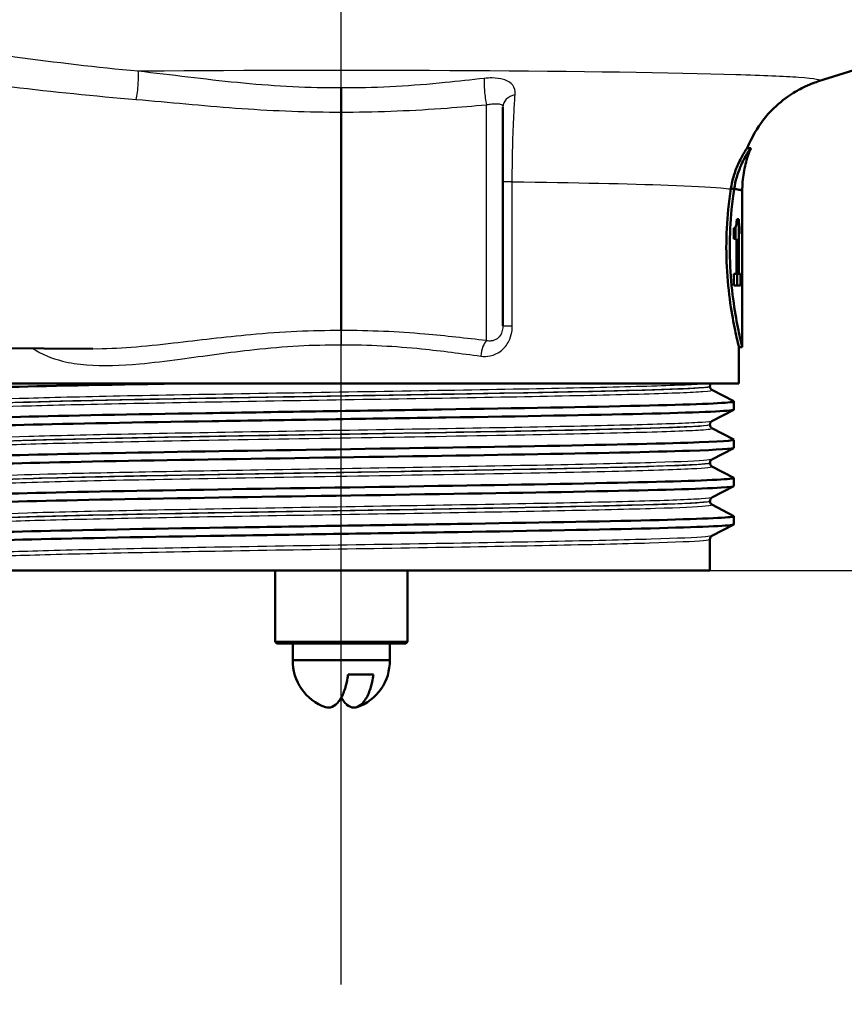
# Paper-space layout 'DS_2' of a CAD drawing. Units: millimetres. Extents: x 0 to 2100, y 0 to 2970.
# Drawn here: x 686 to 736, y 1468 to 1527 of the extents above; entities that cross this region are included whole.
import ezdxf

# ---------------------------------------------------------------- set-up
doc = ezdxf.new("R2010")
doc.units = ezdxf.units.MM
doc.header["$LTSCALE"] = 10
for name, color, linetype, lineweight in [('Centerline(ISO)', 7, 'Continuous', 25), ('Dimensions(ISO)', 7, 'Continuous', 25), ('Visible Edges(ISO)', 7, 'Continuous', 50), ('Visible Tangent Edges(ISO)', 7, 'Continuous', 25)]:
    doc.layers.add(name, color=color, linetype=linetype, lineweight=lineweight)
doc.styles.add('Text_3.5mm', font='arial.ttf', dxfattribs={"width": 0.9})
doc.dimstyles.new('KS-STANDARD', dxfattribs={"dimscale": 10, "dimtxt": 3.5, "dimasz": 2.5, "dimexe": 3.175, "dimexo": 0, "dimgap": 0.8, "dimtad": 1, "dimdec": 1, "dimrnd": 1e-08, "dimtxsty": 'Text_3.5mm', "dimcen": 0.09, "dimdle": 10, "dimclrd": 7, "dimclre": 7, "dimclrt": 7, "dimadec": 0, "dimazin": 2, "dimtfac": 0.714286, "dimtdec": 4, "dimtmove": 0, "dimatfit": 3, "dimfxl": 1, "dimtolj": 1, "dimlwd": 25, "dimlwe": 25, "dimarcsym": 0})

# ---------------------------------------------------------------- blocks, each defined once
blk = doc.blocks.new('*D6')
at = {"layer": 'Defpoints', "color": 0, "linetype": 'Continuous', "transparency": 16777216}
for p in [(1005.468, 1745.596), (1119.796, 1745.596), (727.718, 1494.118)]:
    blk.add_point(p, dxfattribs=at)
at = {"layer": 'Dimensions(ISO)', "color": 7, "linetype": 'Continuous', "lineweight": 25, "transparency": 16777216}
for p, q in [((1005.468, 1745.596), (1151.546, 1745.596)), ((1119.796, 1519.118), (1119.796, 1720.596)), ((727.718, 1494.118), (1151.546, 1494.118))]:
    blk.add_line(p, q, dxfattribs=at)
at = {"layer": 'Dimensions(ISO)', "color": 7, "linetype": 'Continuous', "transparency": 16777216}
for points in [[(1115.629, 1720.596), (1123.962, 1720.596), (1119.796, 1745.596)], [(1115.629, 1519.118), (1123.962, 1519.118), (1119.796, 1494.118)]]:
    blk.add_solid(points, dxfattribs=at)
at = {"layer": 'Dimensions(ISO)', "color": 7, "linetype": 'Continuous', "lineweight": 25, "transparency": 16777216, "insert": (1093.926, 1587.731), "char_height": 35, "attachment_point": 4, "rotation": 90, "style": 'Text_3.5mm'}
blk.add_mtext('\\A1;251', dxfattribs=at)
blk = doc.blocks.new('*D8')
at = {"layer": 'Defpoints', "color": 0, "linetype": 'Continuous', "transparency": 16777216}
for p in [(727.718, 1494.118), (1119.796, 1494.118), (943.468, 875.596)]:
    blk.add_point(p, dxfattribs=at)
at = {"layer": 'Dimensions(ISO)', "color": 7, "linetype": 'Continuous', "lineweight": 25, "transparency": 16777216}
for p, q in [((727.718, 1494.118), (1151.546, 1494.118)), ((1119.796, 900.596), (1119.796, 1469.118)), ((943.468, 875.596), (1151.546, 875.596))]:
    blk.add_line(p, q, dxfattribs=at)
at = {"layer": 'Dimensions(ISO)', "color": 7, "linetype": 'Continuous', "transparency": 16777216}
for points in [[(1115.629, 1469.118), (1123.962, 1469.118), (1119.796, 1494.118)], [(1115.629, 900.596), (1123.962, 900.596), (1119.796, 875.596)]]:
    blk.add_solid(points, dxfattribs=at)
at = {"layer": 'Dimensions(ISO)', "color": 7, "linetype": 'Continuous', "lineweight": 25, "transparency": 16777216, "insert": (1093.926, 1114.608), "char_height": 35, "attachment_point": 4, "rotation": 90, "style": 'Text_3.5mm'}
blk.add_mtext('\\A1;\\fArial|b0|i0;ca. 619', dxfattribs=at)

psp = doc.layouts.new('DS_2')

# ---------------------------------------------------------------- linework, layer by layer
at = {"layer": 'Centerline(ISO)', "linetype": 'Continuous'}
psp.add_line((705.468, 1469.118), (705.468, 1569.58), dxfattribs=at)
at = {"layer": 'Visible Edges(ISO)'}
for p, q in [((734.279, 1523.663), (746.004, 1527.399)), ((715.218, 1522.103), (715.218, 1508.887)), ((705.468, 1521.807), (705.468, 1508.606)), ((730.178, 1519.618), (729.962, 1519.618)), ((729.179, 1517.162), (728.975, 1517.162)), ((729.668, 1512.302), (729.668, 1517.034)), ((729.668, 1515.385), (729.66, 1515.385)), ((729.668, 1515.385), (729.668, 1513.318)), ((729.159, 1514.15), (729.159, 1514.802)), ((729.265, 1514.858), (729.265, 1514.15)), ((729.467, 1515.346), (729.337, 1515.346)), ((729.467, 1515.346), (729.467, 1512.033)), ((729.633, 1514.452), (729.633, 1514.876)), ((729.658, 1514.721), (729.633, 1514.721)), ((729.658, 1513.318), (729.658, 1514.721)), ((729.159, 1514.15), (729.319, 1514.15)), ((729.319, 1512.033), (729.319, 1514.15)), ((729.658, 1513.318), (729.668, 1513.318)), ((729.319, 1512.033), (729.159, 1512.033)), ((729.159, 1511.337), (729.159, 1512.033)), ((729.467, 1512.033), (729.319, 1512.033)), ((729.358, 1512.033), (729.358, 1511.337)), ((729.559, 1512.033), (729.467, 1512.033)), ((729.559, 1512.033), (729.559, 1511.337)), ((729.159, 1511.337), (729.559, 1511.337)), ((729.668, 1507.618), (729.668, 1511.532)), ((729.66, 1511.19), (729.668, 1511.19)), ((658.468, 1507.778), (690.477, 1507.498)), ((729.668, 1507.618), (729.468, 1507.618)), ((729.468, 1505.418), (729.468, 1507.618)), ((729.468, 1505.418), (681.468, 1505.418)), ((727.718, 1505.237), (727.718, 1505.243)), ((727.842, 1505.027), (729.158, 1504.341)), ((729.168, 1503.84), (729.168, 1504.331)), ((729.158, 1503.829), (727.842, 1503.144)), ((727.718, 1502.928), (727.718, 1502.934)), ((727.842, 1502.718), (729.158, 1502.032)), ((729.168, 1501.531), (729.168, 1502.022)), ((729.158, 1501.52), (727.842, 1500.835)), ((727.718, 1500.619), (727.718, 1500.625)), ((727.842, 1500.409), (729.158, 1499.723)), ((729.168, 1499.222), (729.168, 1499.713)), ((729.158, 1499.211), (727.842, 1498.526)), ((727.718, 1498.31), (727.718, 1498.316)), ((727.842, 1498.1), (729.158, 1497.414)), ((729.168, 1496.913), (729.168, 1497.404)), ((729.158, 1496.902), (727.842, 1496.217)), ((727.718, 1494.118), (727.718, 1496.007)), ((683.218, 1494.118), (727.718, 1494.118)), ((701.468, 1494.118), (701.468, 1489.818)), ((709.468, 1494.118), (709.468, 1489.818)), ((701.468, 1489.818), (709.468, 1489.818)), ((701.568, 1489.718), (701.468, 1489.818)), ((709.368, 1489.718), (709.468, 1489.818)), ((709.368, 1489.718), (701.568, 1489.718)), ((702.543, 1488.718), (702.543, 1489.718)), ((708.393, 1488.718), (708.393, 1489.718)), ((708.393, 1488.718), (702.543, 1488.718)), ((707.406, 1487.841), (705.877, 1487.841))]:
    psp.add_line(p, q, dxfattribs=at)
for centre, start, end in [((705.467, 1488.643), 178.53071, 251.16774), ((705.469, 1488.643), 288.83226, 1.46929)]:
    psp.add_arc(centre, 2.925, start, end, dxfattribs=at)
for centre, major_axis, ratio, start_param, end_param in [((705.468, 1517.034), (24.2, 0), 0.026502, 0, 0.111351), ((705.468, 1512.302), (0, 42.801), 0.565407, 4.686401, 4.712389), ((705.468, 1511.532), (0, 42.856), 0.56468, 4.70442, 4.721386)]:
    psp.add_ellipse(centre, major_axis=major_axis, ratio=ratio, start_param=start_param, end_param=end_param, dxfattribs=at)
for points, knots in [([(705.468, 1523.258), (705.468, 1523.257), (705.468, 1523.256), (705.468, 1523.208), (705.468, 1523.154), (705.468, 1523.035), (705.468, 1522.971), (705.468, 1522.785), (705.468, 1522.658), (705.468, 1522.398), (705.468, 1522.268), (705.468, 1522.02), (705.468, 1521.906), (705.468, 1521.807)], [-0.0006397, -0.0006397, -0.0006397, -0.0006397, 0, 0, 0.0231324, 0.0231324, 0.0462647, 0.0462647, 0.0853299, 0.0853299, 0.1243937, 0.1243937, 0.1634568, 0.1634568, 0.1634568, 0.1634568]), ([(729.963, 1519.618), (730.238, 1520.309), (730.583, 1520.859), (731.36, 1521.87), (731.777, 1522.242), (732.508, 1522.818), (732.817, 1523.004), (733.329, 1523.285), (733.534, 1523.379), (733.879, 1523.525), (734.02, 1523.576), (734.19, 1523.635), (734.236, 1523.65), (734.279, 1523.663)], [21.2525913, 21.2525913, 21.2525913, 21.2525913, 21.2759404, 21.2759404, 21.307617, 21.307617, 21.3423012, 21.3423012, 21.3769853, 21.3769853, 21.4116695, 21.4116695, 21.4259522, 21.4259522, 21.4259522, 21.4259522]), ([(728.975, 1517.162), (729.019, 1517.454), (729.085, 1517.725), (729.252, 1518.267), (729.358, 1518.529), (729.586, 1519.018), (729.707, 1519.229), (729.854, 1519.468), (729.899, 1519.534), (729.941, 1519.594), (729.952, 1519.608), (729.96, 1519.616), (729.961, 1519.618), (729.962, 1519.618)], [-1.1721045, -1.1721045, -1.1721045, -1.1721045, -1.0631721, -1.0631721, -0.9313762, -0.9313762, -0.7731516, -0.7731516, -0.6743829, -0.6743829, -0.6241614, -0.6241614, -0.6025302, -0.6025302, -0.6025302, -0.6025302]), ([(730.177, 1519.612), (730.177, 1519.613), (730.178, 1519.615), (730.179, 1519.618), (730.178, 1519.618), (730.171, 1519.612), (730.163, 1519.602), (730.139, 1519.57), (730.121, 1519.545), (730.06, 1519.456), (730.009, 1519.376), (729.833, 1519.082), (729.687, 1518.813), (729.398, 1518.116), (729.256, 1517.673), (729.179, 1517.162)], [0.5767254, 0.5767254, 0.5767254, 0.5767254, 0.5873883, 0.5873883, 0.618173, 0.618173, 0.6624801, 0.6624801, 0.7145194, 0.7145194, 0.8067916, 0.8067916, 0.9819367, 0.9819367, 1.1726023, 1.1726023, 1.1726023, 1.1726023]), ([(729.668, 1517.035), (729.668, 1517.221), (729.676, 1517.407), (729.706, 1517.774), (729.729, 1517.956), (729.787, 1518.313), (729.824, 1518.488), (729.907, 1518.828), (729.955, 1518.993), (730.06, 1519.312), (730.116, 1519.465), (730.177, 1519.612)], [21.22751099, 21.22751099, 21.22751099, 21.22751099, 21.23268631, 21.23268631, 21.23786162, 21.23786162, 21.24303694, 21.24303694, 21.24821226, 21.24821226, 21.25338757, 21.25338757, 21.25338757, 21.25338757]), ([(729.468, 1507.618), (729.468, 1507.618), (729.429, 1507.769), (729.287, 1508.383), (729.186, 1508.844), (728.995, 1509.906), (728.893, 1510.578), (728.747, 1512.056), (728.706, 1512.861), (728.706, 1513.618), (728.706, 1514.374), (728.747, 1515.18), (728.864, 1516.362), (728.918, 1516.783), (728.975, 1517.162)], [-0.908212, -0.908212, -0.908212, -0.908212, -0.681175, -0.681175, -0.454138, -0.454138, -0.227069, -0.227069, 0, 0, 0, 0.227069, 0.227069, 0.363489, 0.363489, 0.363489, 0.363489]), ([(729.179, 1517.161), (729.122, 1516.782), (729.069, 1516.361), (728.953, 1515.179), (728.913, 1514.374), (728.913, 1513.618), (728.913, 1512.861), (728.953, 1512.056), (729.098, 1510.578), (729.199, 1509.906), (729.388, 1508.844), (729.488, 1508.383), (729.629, 1507.769), (729.668, 1507.618), (729.668, 1507.618)], [-0.363341, -0.363341, -0.363341, -0.363341, -0.227051, -0.227051, 0, 0, 0, 0.227051, 0.227051, 0.454101, 0.454101, 0.681122, 0.681122, 0.908142, 0.908142, 0.908142, 0.908142]), ([(728.975, 1517.162), (728.991, 1517.162), (729.007, 1517.162), (729.075, 1517.162), (729.127, 1517.162), (729.179, 1517.161)], [0, 0, 0, 0, 0.00485011, 0.00485011, 0.02040104, 0.02040104, 0.02040104, 0.02040104]), ([(729.179, 1517.161), (729.2, 1517.159), (729.22, 1517.156), (729.239, 1517.153), (729.356, 1517.138), (729.449, 1517.121), (729.519, 1517.105)], [20.6073539, 20.6073539, 20.6073539, 20.6073539, 20.6471383, 20.6471383, 20.6471383, 20.8853418, 20.8853418, 20.8853418, 20.8853418]), ([(729.654, 1515.114), (729.656, 1515.15), (729.657, 1515.191), (729.659, 1515.283), (729.66, 1515.332), (729.66, 1515.385)], [0, 0, 0, 0, 0.01792207, 0.01792207, 0.03513724, 0.03513724, 0.03513724, 0.03513724]), ([(729.159, 1514.802), (729.181, 1514.802), (729.201, 1514.807), (729.246, 1514.833), (729.27, 1514.856), (729.288, 1514.902)], [0, 0, 0, 0, 0.03121013, 0.03121013, 0.07120511, 0.07120511, 0.07120511, 0.07120511]), ([(729.288, 1514.902), (729.299, 1514.934), (729.308, 1514.975), (729.324, 1515.08), (729.328, 1515.13), (729.334, 1515.224), (729.336, 1515.285), (729.337, 1515.346)], [0, 0, 0, 0, 0.02109078, 0.02109078, 0.04149577, 0.04149577, 0.07369629, 0.07369629, 0.07369629, 0.07369629]), ([(729.633, 1514.876), (729.638, 1514.9), (729.642, 1514.931), (729.649, 1515.011), (729.652, 1515.059), (729.654, 1515.114)], [0, 0, 0, 0, 0.02627814, 0.02627814, 0.05317234, 0.05317234, 0.05317234, 0.05317234]), ([(729.658, 1514.721), (729.655, 1514.661), (729.652, 1514.61), (729.644, 1514.52), (729.639, 1514.482), (729.633, 1514.452)], [0, 0, 0, 0, 0.03146754, 0.03146754, 0.06484472, 0.06484472, 0.06484472, 0.06484472]), ([(681.784, 1504.984), (681.684, 1505.039), (682.376, 1505.094), (683.818, 1505.149), (685.761, 1505.223), (689.059, 1505.297), (693.139, 1505.371), (693.997, 1505.386), (694.888, 1505.402), (695.806, 1505.418)], [32.956945, 32.956945, 32.956945, 32.956945, 33.405662, 33.405662, 33.405662, 34.010412, 34.010412, 34.010412, 34.137582, 34.137582, 34.137582, 34.137582]), ([(727.718, 1505.243), (727.718, 1505.26), (727.72, 1505.277), (727.727, 1505.309), (727.732, 1505.324), (727.743, 1505.35), (727.749, 1505.362), (727.762, 1505.383), (727.769, 1505.391), (727.781, 1505.406), (727.787, 1505.412), (727.793, 1505.418)], [0.14251361, 0.14251361, 0.14251361, 0.14251361, 0.15022113, 0.15022113, 0.15792865, 0.15792865, 0.16563616, 0.16563616, 0.17334368, 0.17334368, 0.1810512, 0.1810512, 0.1810512, 0.1810512]), ([(727.718, 1505.237), (727.718, 1505.206), (727.725, 1505.175), (727.744, 1505.124), (727.757, 1505.105), (727.78, 1505.074), (727.791, 1505.063), (727.81, 1505.047), (727.818, 1505.041), (727.832, 1505.032), (727.837, 1505.029), (727.842, 1505.027)], [54.56776475, 54.56776475, 54.56776475, 54.56776475, 54.58178375, 54.58178375, 54.59580276, 54.59580276, 54.60982176, 54.60982176, 54.62384076, 54.62384076, 54.63785977, 54.63785977, 54.63785977, 54.63785977]), ([(681.768, 1503.176), (681.768, 1503.177), (681.769, 1503.178), (681.769, 1503.179), (681.815, 1503.254), (683.348, 1503.328), (686.103, 1503.402), (688.855, 1503.476), (692.816, 1503.55), (697.299, 1503.624), (701.824, 1503.699), (706.86, 1503.773), (711.52, 1503.848), (716.157, 1503.923), (720.4, 1503.997), (723.51, 1504.071), (726.614, 1504.145), (728.575, 1504.22), (729.051, 1504.294), (729.153, 1504.31), (729.186, 1504.326), (729.154, 1504.341)], [26.703538, 26.703538, 26.703538, 26.703538, 26.713012, 26.713012, 26.713012, 27.317929, 27.317929, 27.317929, 27.922431, 27.922431, 27.922431, 28.532532, 28.532532, 28.532532, 29.139584, 29.139584, 29.139584, 29.745487, 29.745487, 29.745487, 29.874908, 29.874908, 29.874908, 29.874908]), ([(681.78, 1502.675), (681.767, 1502.681), (681.765, 1502.688), (681.775, 1502.695), (681.891, 1502.769), (683.499, 1502.843), (686.32, 1502.917), (689.138, 1502.991), (693.155, 1503.066), (697.672, 1503.14), (702.185, 1503.214), (707.178, 1503.288), (711.785, 1503.362), (716.388, 1503.436), (720.586, 1503.51), (723.649, 1503.584), (726.81, 1503.661), (728.747, 1503.737), (729.106, 1503.813), (729.147, 1503.822), (729.168, 1503.831), (729.167, 1503.84)], [26.67376, 26.67376, 26.67376, 26.67376, 26.72768, 26.72768, 26.72768, 27.333656, 27.333656, 27.333656, 27.939119, 27.939119, 27.939119, 28.544115, 28.544115, 28.544115, 29.148688, 29.148688, 29.148688, 29.772299, 29.772299, 29.772299, 29.84513, 29.84513, 29.84513, 29.84513]), ([(727.718, 1502.934), (727.718, 1502.965), (727.725, 1502.996), (727.744, 1503.046), (727.757, 1503.066), (727.78, 1503.096), (727.791, 1503.107), (727.81, 1503.124), (727.818, 1503.129), (727.832, 1503.138), (727.837, 1503.141), (727.842, 1503.144)], [14.19246942, 14.19246942, 14.19246942, 14.19246942, 14.20647457, 14.20647457, 14.22047973, 14.22047973, 14.23448488, 14.23448488, 14.24849003, 14.24849003, 14.26249518, 14.26249518, 14.26249518, 14.26249518]), ([(727.718, 1502.928), (727.718, 1502.897), (727.725, 1502.866), (727.744, 1502.815), (727.757, 1502.796), (727.78, 1502.765), (727.791, 1502.754), (727.81, 1502.738), (727.818, 1502.732), (727.832, 1502.723), (727.837, 1502.72), (727.842, 1502.718)], [40.51814313, 40.51814313, 40.51814313, 40.51814313, 40.53213382, 40.53213382, 40.54612452, 40.54612452, 40.56011521, 40.56011521, 40.5741059, 40.5741059, 40.5880966, 40.5880966, 40.5880966, 40.5880966]), ([(681.776, 1500.867), (681.774, 1500.896), (681.985, 1500.924), (682.412, 1500.953), (683.518, 1501.027), (686.069, 1501.101), (689.622, 1501.175), (693.174, 1501.249), (697.713, 1501.323), (702.451, 1501.397), (707.188, 1501.471), (712.103, 1501.545), (716.346, 1501.619), (720.587, 1501.694), (724.138, 1501.768), (726.383, 1501.842), (728.313, 1501.905), (729.271, 1501.969), (729.156, 1502.032)], [20.420352, 20.420352, 20.420352, 20.420352, 20.653886, 20.653886, 20.653886, 21.258792, 21.258792, 21.258792, 21.863485, 21.863485, 21.863485, 22.467976, 22.467976, 22.467976, 23.072278, 23.072278, 23.072278, 23.591723, 23.591723, 23.591723, 23.591723]), ([(681.787, 1500.366), (681.722, 1500.399), (681.943, 1500.432), (682.455, 1500.465), (683.598, 1500.539), (686.186, 1500.614), (689.769, 1500.688), (693.35, 1500.762), (697.91, 1500.836), (702.657, 1500.91), (707.403, 1500.984), (712.314, 1501.058), (716.54, 1501.133), (720.764, 1501.207), (724.284, 1501.281), (726.49, 1501.355), (728.241, 1501.414), (729.158, 1501.472), (729.165, 1501.531)], [20.390575, 20.390575, 20.390575, 20.390575, 20.661669, 20.661669, 20.661669, 21.267079, 21.267079, 21.267079, 21.872253, 21.872253, 21.872253, 22.4772, 22.4772, 22.4772, 23.081933, 23.081933, 23.081933, 23.561945, 23.561945, 23.561945, 23.561945]), ([(727.718, 1500.625), (727.718, 1500.656), (727.725, 1500.687), (727.744, 1500.737), (727.757, 1500.757), (727.78, 1500.787), (727.791, 1500.798), (727.81, 1500.815), (727.818, 1500.82), (727.832, 1500.829), (727.837, 1500.832), (727.842, 1500.835)], [28.24213105, 28.24213105, 28.24213105, 28.24213105, 28.25611572, 28.25611572, 28.27010038, 28.27010038, 28.28408505, 28.28408505, 28.29806972, 28.29806972, 28.31205439, 28.31205439, 28.31205439, 28.31205439]), ([(727.718, 1500.619), (727.718, 1500.588), (727.725, 1500.557), (727.744, 1500.506), (727.757, 1500.487), (727.78, 1500.456), (727.791, 1500.445), (727.81, 1500.429), (727.818, 1500.423), (727.832, 1500.414), (727.837, 1500.411), (727.842, 1500.409)], [26.46862694, 26.46862694, 26.46862694, 26.46862694, 26.48260866, 26.48260866, 26.49659038, 26.49659038, 26.5105721, 26.5105721, 26.52455381, 26.52455381, 26.53853553, 26.53853553, 26.53853553, 26.53853553]), ([(681.773, 1498.558), (681.779, 1498.614), (682.594, 1498.669), (684.164, 1498.725), (686.267, 1498.799), (689.716, 1498.874), (693.906, 1498.948), (698.094, 1499.022), (703.005, 1499.097), (707.78, 1499.171), (712.552, 1499.246), (717.168, 1499.32), (720.821, 1499.394), (724.473, 1499.469), (727.146, 1499.543), (728.376, 1499.617), (728.961, 1499.653), (729.218, 1499.688), (729.15, 1499.723)], [14.137167, 14.137167, 14.137167, 14.137167, 14.590678, 14.590678, 14.590678, 15.198327, 15.198327, 15.198327, 15.80565, 15.80565, 15.80565, 16.412659, 16.412659, 16.412659, 17.019365, 17.019365, 17.019365, 17.308537, 17.308537, 17.308537, 17.308537]), ([(681.784, 1498.057), (681.678, 1498.116), (682.488, 1498.175), (684.153, 1498.234), (686.262, 1498.309), (689.733, 1498.384), (693.95, 1498.458), (698.148, 1498.533), (703.068, 1498.607), (707.847, 1498.682), (712.624, 1498.756), (717.239, 1498.831), (720.885, 1498.905), (724.53, 1498.98), (727.19, 1499.054), (728.401, 1499.128), (728.91, 1499.16), (729.162, 1499.191), (729.16, 1499.222)], [14.107389, 14.107389, 14.107389, 14.107389, 14.589579, 14.589579, 14.589579, 15.200454, 15.200454, 15.200454, 15.808506, 15.808506, 15.808506, 16.416219, 16.416219, 16.416219, 17.023603, 17.023603, 17.023603, 17.27876, 17.27876, 17.27876, 17.27876]), ([(727.718, 1498.316), (727.718, 1498.347), (727.725, 1498.378), (727.744, 1498.428), (727.757, 1498.448), (727.78, 1498.478), (727.791, 1498.489), (727.81, 1498.506), (727.818, 1498.511), (727.832, 1498.52), (727.837, 1498.523), (727.842, 1498.526)], [42.29165539, 42.29165539, 42.29165539, 42.29165539, 42.30563908, 42.30563908, 42.31962277, 42.31962277, 42.33360645, 42.33360645, 42.34759014, 42.34759014, 42.36157383, 42.36157383, 42.36157383, 42.36157383]), ([(727.718, 1498.31), (727.718, 1498.279), (727.725, 1498.248), (727.744, 1498.197), (727.757, 1498.178), (727.78, 1498.147), (727.791, 1498.136), (727.81, 1498.12), (727.818, 1498.114), (727.832, 1498.105), (727.837, 1498.102), (727.842, 1498.1)], [12.41905507, 12.41905507, 12.41905507, 12.41905507, 12.43304739, 12.43304739, 12.44703972, 12.44703972, 12.46103205, 12.46103205, 12.47502437, 12.47502437, 12.4890167, 12.4890167, 12.4890167, 12.4890167]), ([(681.769, 1496.249), (681.769, 1496.256), (681.781, 1496.263), (681.806, 1496.27), (682.076, 1496.344), (683.831, 1496.418), (686.767, 1496.492), (689.702, 1496.566), (693.806, 1496.64), (698.365, 1496.714), (702.923, 1496.788), (707.917, 1496.863), (712.481, 1496.937), (717.044, 1497.011), (721.157, 1497.085), (724.108, 1497.159), (727.058, 1497.233), (728.832, 1497.307), (729.124, 1497.381), (729.168, 1497.392), (729.178, 1497.403), (729.156, 1497.414)], [7.853982, 7.853982, 7.853982, 7.853982, 7.910441, 7.910441, 7.910441, 8.515455, 8.515455, 8.515455, 9.120358, 9.120358, 9.120358, 9.725154, 9.725154, 9.725154, 10.329846, 10.329846, 10.329846, 10.934435, 10.934435, 10.934435, 11.025352, 11.025352, 11.025352, 11.025352]), ([(681.781, 1495.748), (681.759, 1495.758), (681.768, 1495.769), (681.807, 1495.78), (682.081, 1495.854), (683.841, 1495.928), (686.782, 1496.002), (689.723, 1496.076), (693.831, 1496.15), (698.394, 1496.225), (702.956, 1496.299), (707.952, 1496.373), (712.516, 1496.447), (717.078, 1496.521), (721.189, 1496.595), (724.134, 1496.669), (727.078, 1496.743), (728.845, 1496.817), (729.127, 1496.891), (729.155, 1496.899), (729.168, 1496.906), (729.167, 1496.913)], [7.824204, 7.824204, 7.824204, 7.824204, 7.911236, 7.911236, 7.911236, 8.516503, 8.516503, 8.516503, 9.121654, 9.121654, 9.121654, 9.72669, 9.72669, 9.72669, 10.331616, 10.331616, 10.331616, 10.936434, 10.936434, 10.936434, 10.995574, 10.995574, 10.995574, 10.995574]), ([(727.718, 1496.007), (727.718, 1496.038), (727.725, 1496.069), (727.744, 1496.119), (727.757, 1496.139), (727.78, 1496.169), (727.791, 1496.18), (727.81, 1496.197), (727.818, 1496.202), (727.832, 1496.211), (727.837, 1496.214), (727.842, 1496.217)], [56.34120337, 56.34120337, 56.34120337, 56.34120337, 56.3552056, 56.3552056, 56.36920784, 56.36920784, 56.38321008, 56.38321008, 56.39721232, 56.39721232, 56.41121455, 56.41121455, 56.41121455, 56.41121455]), ([(704.523, 1485.877), (704.585, 1485.855), (704.647, 1485.844), (704.704, 1485.844), (704.839, 1485.844), (704.998, 1485.908), (705.195, 1486.073), (705.276, 1486.162), (705.456, 1486.412), (705.578, 1486.658), (705.743, 1487.133), (705.818, 1487.445), (705.866, 1487.762), (705.872, 1487.801), (705.877, 1487.841)], [-0.0392644, -0.0392644, -0.0392644, -0.0392644, 0, 0, 0, 0.0925118, 0.0925118, 0.1439467, 0.1439467, 0.2368477, 0.2368477, 0.325903, 0.325903, 0.3377622, 0.3377622, 0.3377622, 0.3377622]), ([(707.406, 1487.841), (707.401, 1487.801), (707.395, 1487.762), (707.347, 1487.445), (707.272, 1487.133), (707.107, 1486.658), (706.985, 1486.412), (706.805, 1486.162), (706.724, 1486.073), (706.527, 1485.908), (706.368, 1485.844), (706.233, 1485.844), (706.098, 1485.844), (705.939, 1485.908), (705.742, 1486.073), (705.661, 1486.162), (705.554, 1486.31), (705.511, 1486.38), (705.469, 1486.458)], [-0.3377622, -0.3377622, -0.3377622, -0.3377622, -0.325903, -0.325903, -0.2368477, -0.2368477, -0.1439467, -0.1439467, -0.0925118, -0.0925118, 0, 0, 0, 0.0925118, 0.0925118, 0.1439467, 0.1439467, 0.1779772, 0.1779772, 0.1779772, 0.1779772])]:
    psp.add_open_spline(points, degree=3, knots=knots, dxfattribs=at)
for points in [[(729.179, 1517.162), (729.505, 1517.121), (729.668, 1517.078), (729.668, 1517.035)], [(729.668, 1517.035), (729.668, 1517.035), (729.668, 1517.035), (729.668, 1517.034)]]:
    psp.add_open_spline(points, degree=3, dxfattribs=at)
at = {"layer": 'Visible Tangent Edges(ISO)'}
for p, q in [((714.227, 1508.002), (714.227, 1522.244)), ((715.788, 1517.593), (715.218, 1517.593)), ((715.788, 1508.887), (715.788, 1517.593)), ((729.668, 1517.035), (729.668, 1517.035)), ((715.218, 1508.887), (715.788, 1508.887))]:
    psp.add_line(p, q, dxfattribs=at)
for centre, major_axis, ratio, start_param, end_param in [((693.081, 1523.312), (0.093, 0.996), 0.116073, 3.87616, 5.999229), ((714.236, 1522.951), (-0.099, 0.995), 0.11024, 0.457131, 2.34905), ((716.218, 1522.103), (-1, 0), 0.776104, 4.972237, 6.283185), ((714.236, 1507.066), (0.131, 0.991), 0.348055, 0.385745, 1.616652)]:
    psp.add_ellipse(centre, major_axis=major_axis, ratio=ratio, start_param=start_param, end_param=end_param, dxfattribs=at)
for points, knots in [([(693.202, 1524.265), (690.715, 1524.498), (688.22, 1524.794), (684.546, 1525.281), (683.332, 1525.45), (680.94, 1525.788), (679.767, 1525.958), (677.99, 1526.203), (677.377, 1526.285), (676.212, 1526.428), (675.657, 1526.489), (674.814, 1526.548), (674.489, 1526.559), (674.164, 1526.525), (674.082, 1526.506), (673.955, 1526.428), (673.982, 1526.35), (674.202, 1526.171), (674.369, 1526.074), (674.567, 1525.975)], [-3.043607, -3.043607, -3.043607, -3.043607, -2.282706, -2.282706, -1.902255, -1.902255, -1.521804, -1.521804, -1.316419, -1.316419, -1.111033, -1.111033, -0.960305, -0.960305, -0.888011, -0.888011, -0.76455, -0.76455, -0.658015, -0.658015, -0.658015, -0.658015]), ([(674.286, 1524.595), (674.475, 1524.597), (674.698, 1524.588), (675.426, 1524.543), (675.984, 1524.489), (677.155, 1524.363), (677.772, 1524.29), (679.559, 1524.072), (680.739, 1523.921), (683.145, 1523.62), (684.367, 1523.469), (688.066, 1523.037), (690.581, 1522.773), (693.089, 1522.566)], [1.011252, 1.011252, 1.011252, 1.011252, 1.111033, 1.111033, 1.316419, 1.316419, 1.521804, 1.521804, 1.902255, 1.902255, 2.282706, 2.282706, 3.043607, 3.043607, 3.043607, 3.043607]), ([(734.276, 1523.663), (734.517, 1523.741), (734.111, 1523.82), (732.205, 1523.953), (730.913, 1524.01), (729.278, 1524.06), (721.74, 1524.292), (705.892, 1524.383), (693.477, 1524.268), (693.339, 1524.266), (693.202, 1524.265)], [-21.425952, -21.425952, -21.425952, -21.425952, -20.290454, -20.290454, -19.362916, -19.362916, -19.362916, -15.084986, -15.084986, -15.036789, -15.036789, -15.036789, -15.036789]), ([(705.468, 1523.258), (705.355, 1523.257), (705.242, 1523.257), (705.129, 1523.257), (703.152, 1523.258), (701.176, 1523.383), (697.214, 1523.777), (695.228, 1524.045), (693.202, 1524.265)], [1.177647, 1.177647, 1.177647, 1.177647, 1.212309, 1.212309, 1.212309, 1.818464, 1.818464, 2.424619, 2.424619, 2.424619, 2.424619]), ([(714.099, 1523.839), (713.311, 1523.746), (712.526, 1523.658), (709.761, 1523.383), (707.785, 1523.258), (705.808, 1523.257), (705.695, 1523.257), (705.582, 1523.257), (705.468, 1523.258)], [0.3663461, 0.3663461, 0.3663461, 0.3663461, 0.6061635, 0.6061635, 1.2123269, 1.2123269, 1.2123269, 1.2470165, 1.2470165, 1.2470165, 1.2470165]), ([(715.961, 1522.853), (715.978, 1523.08), (715.927, 1523.27), (715.695, 1523.585), (715.501, 1523.702), (715.055, 1523.831), (714.828, 1523.861), (714.426, 1523.866), (714.263, 1523.858), (714.099, 1523.839)], [0, 0, 0, 0, 0.0928505, 0.0928505, 0.1970068, 0.1970068, 0.2771271, 0.2771271, 0.3272023, 0.3272023, 0.3272023, 0.3272023]), ([(693.089, 1522.566), (695.087, 1522.401), (697.081, 1522.198), (701.092, 1521.9), (703.11, 1521.806), (705.131, 1521.806), (705.243, 1521.806), (705.356, 1521.806), (705.468, 1521.807)], [-2.424619, -2.424619, -2.424619, -2.424619, -1.818464, -1.818464, -1.212309, -1.212309, -1.212309, -1.17852, -1.17852, -1.17852, -1.17852]), ([(715.788, 1517.593), (715.789, 1518.413), (715.802, 1519.246), (715.842, 1520.652), (715.867, 1521.265), (715.896, 1521.807), (715.916, 1522.191), (715.938, 1522.54), (715.961, 1522.853)], [0, 0, 0, 0, 0.2107572, 0.2107572, 0.39018, 0.39018, 0.39018, 0.5171815, 0.5171815, 0.5171815, 0.5171815]), ([(705.468, 1521.807), (705.581, 1521.806), (705.694, 1521.806), (705.807, 1521.806), (707.827, 1521.806), (709.845, 1521.9), (712.645, 1522.108), (713.436, 1522.175), (714.227, 1522.244)], [-1.2461438, -1.2461438, -1.2461438, -1.2461438, -1.2123269, -1.2123269, -1.2123269, -0.6061635, -0.6061635, -0.3663461, -0.3663461, -0.3663461, -0.3663461]), ([(714.227, 1522.244), (714.31, 1522.26), (714.392, 1522.272), (714.596, 1522.297), (714.713, 1522.307), (714.946, 1522.31), (715.051, 1522.298), (715.184, 1522.231), (715.218, 1522.18), (715.218, 1522.103)], [-0.3272023, -0.3272023, -0.3272023, -0.3272023, -0.2771271, -0.2771271, -0.1970068, -0.1970068, -0.0928505, -0.0928505, 0, 0, 0, 0]), ([(715.788, 1517.593), (719.55, 1517.548), (722.839, 1517.478), (725.205, 1517.39), (726.567, 1517.34), (727.647, 1517.283), (728.611, 1517.203), (728.813, 1517.183), (728.975, 1517.162)], [17.751124, 17.751124, 17.751124, 17.751124, 19.362916, 19.362916, 19.362916, 20.290454, 20.290454, 20.602182, 20.602182, 20.602182, 20.602182]), ([(713.885, 1507.066), (714.071, 1507.04), (714.261, 1507.045), (714.69, 1507.13), (714.926, 1507.237), (715.313, 1507.549), (715.468, 1507.741), (715.666, 1508.137), (715.726, 1508.324), (715.779, 1508.64), (715.788, 1508.765), (715.788, 1508.887)], [-0.3189626, -0.3189626, -0.3189626, -0.3189626, -0.2563464, -0.2563464, -0.1724859, -0.1724859, -0.0958255, -0.0958255, -0.036856, -0.036856, 0, 0, 0, 0]), ([(715.218, 1508.887), (715.218, 1508.819), (715.213, 1508.751), (715.186, 1508.581), (715.155, 1508.483), (715.052, 1508.281), (714.971, 1508.186), (714.769, 1508.04), (714.646, 1507.995), (714.423, 1507.971), (714.324, 1507.978), (714.227, 1508.002)], [0, 0, 0, 0, 0.036856, 0.036856, 0.0958255, 0.0958255, 0.1724859, 0.1724859, 0.2563464, 0.2563464, 0.3189626, 0.3189626, 0.3189626, 0.3189626]), ([(705.468, 1508.606), (704.575, 1508.614), (703.681, 1508.597), (701.857, 1508.513), (700.929, 1508.444), (698.408, 1508.211), (696.853, 1508.014), (694.472, 1507.743), (693.617, 1507.653), (691.991, 1507.528), (691.218, 1507.491), (690.476, 1507.498)], [4.832701, 4.832701, 4.832701, 4.832701, 5.100167, 5.100167, 5.38047, 5.38047, 5.874257, 5.874257, 6.161734, 6.161734, 6.439456, 6.439456, 6.439456, 6.439456]), ([(714.227, 1508.002), (713.016, 1508.144), (711.771, 1508.287), (708.871, 1508.539), (707.168, 1508.622), (705.468, 1508.606)], [17.0113512, 17.0113512, 17.0113512, 17.0113512, 17.3987265, 17.3987265, 17.903717, 17.903717, 17.903717, 17.903717]), ([(705.468, 1508.606), (705.468, 1508.562), (705.468, 1508.508), (705.468, 1508.385), (705.468, 1508.316), (705.468, 1508.166), (705.468, 1508.086), (705.468, 1507.919), (705.468, 1507.833), (705.468, 1507.747)], [0, 0, 0, 0, 0.25, 0.25, 0.5, 0.5, 0.75, 0.75, 1, 1, 1, 1]), ([(686.832, 1507.53), (686.833, 1507.529), (686.835, 1507.528), (687.382, 1507.176), (687.986, 1506.933), (689.1, 1506.656), (689.59, 1506.582), (691.101, 1506.459), (692.168, 1506.501), (694.083, 1506.674), (694.904, 1506.776), (697.189, 1507.08), (698.682, 1507.301), (701.102, 1507.563), (701.993, 1507.641), (703.747, 1507.736), (704.608, 1507.756), (705.468, 1507.747)], [-7.062487, -7.062487, -7.062487, -7.062487, -7.061687, -7.061687, -6.773434, -6.773434, -6.567587, -6.567587, -6.161734, -6.161734, -5.874257, -5.874257, -5.38047, -5.38047, -5.100167, -5.100167, -4.831828, -4.831828, -4.831828, -4.831828]), ([(705.468, 1507.747), (707.103, 1507.765), (708.741, 1507.67), (711.527, 1507.387), (712.722, 1507.226), (713.885, 1507.066)], [-17.904581, -17.904581, -17.904581, -17.904581, -17.3987265, -17.3987265, -17.0113512, -17.0113512, -17.0113512, -17.0113512]), ([(727.672, 1505.418), (727.521, 1505.398), (727.276, 1505.379), (726.124, 1505.312), (724.751, 1505.264), (721.122, 1505.168), (718.851, 1505.121), (713.775, 1505.025), (710.947, 1504.978), (705.184, 1504.882), (702.223, 1504.834), (696.635, 1504.739), (693.984, 1504.691), (689.41, 1504.596), (687.466, 1504.548), (684.59, 1504.453), (683.644, 1504.405), (683.116, 1504.338), (683.058, 1504.318), (683.097, 1504.298)], [0.426648, 0.426648, 0.426648, 0.426648, 0.78094, 0.78094, 1.651825, 1.651825, 2.522717, 2.522717, 3.39363, 3.39363, 4.264554, 4.264554, 5.13546, 5.13546, 6.006326, 6.006326, 6.87717, 6.87717, 7.237651, 7.237651, 7.237651, 7.237651]), ([(683.097, 1503.872), (683.132, 1503.891), (683.251, 1503.909), (683.995, 1503.977), (685.134, 1504.026), (688.388, 1504.123), (690.504, 1504.171), (695.337, 1504.267), (698.058, 1504.315), (703.692, 1504.409), (706.625, 1504.457), (712.278, 1504.551), (715.025, 1504.598), (719.908, 1504.693), (722.064, 1504.741), (725.426, 1504.837), (726.645, 1504.885), (727.716, 1504.964), (727.899, 1504.995), (727.84, 1505.027)], [47.612943, 47.612943, 47.612943, 47.612943, 47.951408, 47.951408, 48.845319, 48.845319, 49.727939, 49.727939, 50.59495, 50.59495, 51.455298, 51.455298, 52.3196, 52.3196, 53.191459, 53.191459, 54.067161, 54.067161, 54.63786, 54.63786, 54.63786, 54.63786]), ([(683.22, 1504.088), (683.219, 1504.104), (683.28, 1504.12), (683.776, 1504.183), (684.717, 1504.231), (687.577, 1504.326), (689.509, 1504.374), (694.056, 1504.47), (696.692, 1504.517), (702.246, 1504.613), (705.19, 1504.661), (710.918, 1504.756), (713.729, 1504.804), (718.774, 1504.899), (721.031, 1504.947), (724.637, 1505.042), (726.002, 1505.09), (727.411, 1505.172), (727.716, 1505.208), (727.718, 1505.243)], [-7.167538, -7.167538, -7.167538, -7.167538, -6.87717, -6.87717, -6.006326, -6.006326, -5.13546, -5.13546, -4.264554, -4.264554, -3.39363, -3.39363, -2.522717, -2.522717, -1.651825, -1.651825, -0.78094, -0.78094, -0.142514, -0.142514, -0.142514, -0.142514]), ([(727.716, 1505.237), (727.715, 1505.209), (727.53, 1505.182), (726.516, 1505.107), (725.305, 1505.059), (721.962, 1504.963), (719.819, 1504.915), (714.964, 1504.82), (712.234, 1504.773), (706.614, 1504.678), (703.7, 1504.631), (698.099, 1504.537), (695.395, 1504.489), (690.592, 1504.393), (688.489, 1504.345), (685.255, 1504.248), (684.123, 1504.198), (683.342, 1504.127), (683.22, 1504.105), (683.221, 1504.082)], [-54.567765, -54.567765, -54.567765, -54.567765, -54.067161, -54.067161, -53.191459, -53.191459, -52.3196, -52.3196, -51.455298, -51.455298, -50.59495, -50.59495, -49.727939, -49.727939, -48.845319, -48.845319, -47.951408, -47.951408, -47.542931, -47.542931, -47.542931, -47.542931]), ([(727.84, 1503.144), (727.791, 1503.119), (727.591, 1503.094), (726.565, 1503.022), (725.328, 1502.974), (721.937, 1502.878), (719.769, 1502.831), (714.849, 1502.735), (712.075, 1502.688), (706.36, 1502.592), (703.393, 1502.545), (697.731, 1502.449), (695.01, 1502.401), (690.249, 1502.306), (688.186, 1502.258), (685.051, 1502.162), (683.962, 1502.115), (683.162, 1502.041), (683.047, 1502.015), (683.097, 1501.989)], [14.262495, 14.262495, 14.262495, 14.262495, 14.715751, 14.715751, 15.586902, 15.586902, 16.457367, 16.457367, 17.327209, 17.327209, 18.197467, 18.197467, 19.069268, 19.069268, 19.942351, 19.942351, 20.814852, 20.814852, 21.28729, 21.28729, 21.28729, 21.28729]), ([(727.715, 1502.928), (727.714, 1502.897), (727.481, 1502.866), (726.285, 1502.787), (724.952, 1502.737), (721.231, 1502.636), (718.747, 1502.583), (712.904, 1502.474), (709.485, 1502.417), (702.709, 1502.305), (699.398, 1502.251), (693.539, 1502.145), (691, 1502.094), (686.894, 1501.993), (685.342, 1501.943), (683.608, 1501.853), (683.219, 1501.813), (683.219, 1501.773)], [-40.518143, -40.518143, -40.518143, -40.518143, -39.956601, -39.956601, -39.059822, -39.059822, -38.101717, -38.101717, -37.061757, -37.061757, -36.063766, -36.063766, -35.131943, -35.131943, -34.217923, -34.217923, -33.493382, -33.493382, -33.493382, -33.493382]), ([(683.22, 1501.779), (683.22, 1501.801), (683.338, 1501.823), (684.092, 1501.893), (685.175, 1501.941), (688.293, 1502.036), (690.343, 1502.084), (695.076, 1502.18), (697.78, 1502.228), (703.409, 1502.323), (706.358, 1502.371), (712.039, 1502.466), (714.795, 1502.514), (719.685, 1502.609), (721.841, 1502.657), (725.21, 1502.752), (726.439, 1502.8), (727.512, 1502.876), (727.715, 1502.905), (727.717, 1502.933)], [-21.217327, -21.217327, -21.217327, -21.217327, -20.814852, -20.814852, -19.942351, -19.942351, -19.069268, -19.069268, -18.197467, -18.197467, -17.327209, -17.327209, -16.457367, -16.457367, -15.586902, -15.586902, -14.715751, -14.715751, -14.192469, -14.192469, -14.192469, -14.192469]), ([(683.095, 1501.563), (683.164, 1501.599), (683.551, 1501.635), (685.222, 1501.721), (686.784, 1501.771), (690.916, 1501.872), (693.469, 1501.923), (699.365, 1502.029), (702.696, 1502.083), (709.513, 1502.195), (712.953, 1502.252), (718.831, 1502.362), (721.329, 1502.414), (725.071, 1502.516), (726.412, 1502.565), (727.673, 1502.648), (727.903, 1502.683), (727.839, 1502.718)], [33.563301, 33.563301, 33.563301, 33.563301, 34.217923, 34.217923, 35.131943, 35.131943, 36.063766, 36.063766, 37.061757, 37.061757, 38.101717, 38.101717, 39.059822, 39.059822, 39.956601, 39.956601, 40.588097, 40.588097, 40.588097, 40.588097]), ([(727.84, 1500.835), (727.808, 1500.818), (727.706, 1500.801), (727.044, 1500.737), (725.989, 1500.689), (722.854, 1500.592), (720.726, 1500.542), (715.73, 1500.442), (712.821, 1500.391), (707.062, 1500.295), (704.182, 1500.248), (698.841, 1500.159), (696.329, 1500.116), (691.876, 1500.031), (689.915, 1499.989), (686.849, 1499.911), (685.686, 1499.874), (683.956, 1499.801), (683.408, 1499.764), (683.097, 1499.712), (683.066, 1499.696), (683.096, 1499.68)], [28.312054, 28.312054, 28.312054, 28.312054, 28.619646, 28.619646, 29.489758, 29.489758, 30.394114, 30.394114, 31.317066, 31.317066, 32.159798, 32.159798, 32.948764, 32.948764, 33.711002, 33.711002, 34.37986, 34.37986, 35.048718, 35.048718, 35.336809, 35.336809, 35.336809, 35.336809]), ([(683.219, 1499.47), (683.219, 1499.482), (683.254, 1499.494), (683.541, 1499.543), (684.087, 1499.579), (685.806, 1499.653), (686.963, 1499.689), (690.011, 1499.768), (691.96, 1499.809), (696.387, 1499.894), (698.884, 1499.938), (704.194, 1500.027), (707.056, 1500.073), (712.78, 1500.17), (715.671, 1500.22), (720.637, 1500.32), (722.752, 1500.37), (725.867, 1500.467), (726.915, 1500.515), (727.611, 1500.583), (727.717, 1500.604), (727.717, 1500.624)], [-35.2669, -35.2669, -35.2669, -35.2669, -35.048718, -35.048718, -34.37986, -34.37986, -33.711002, -33.711002, -32.948764, -32.948764, -32.159798, -32.159798, -31.317066, -31.317066, -30.394114, -30.394114, -29.489758, -29.489758, -28.619646, -28.619646, -28.242131, -28.242131, -28.242131, -28.242131]), ([(727.718, 1500.619), (727.718, 1500.578), (727.301, 1500.537), (725.459, 1500.445), (723.831, 1500.394), (719.418, 1500.287), (716.592, 1500.232), (710.207, 1500.119), (706.66, 1500.062), (700.069, 1499.952), (696.996, 1499.9), (691.692, 1499.799), (689.383, 1499.749), (685.644, 1499.645), (684.268, 1499.59), (683.359, 1499.512), (683.221, 1499.488), (683.221, 1499.465)], [-26.468627, -26.468627, -26.468627, -26.468627, -25.718807, -25.718807, -24.785403, -24.785403, -23.778796, -23.778796, -22.727814, -22.727814, -21.778811, -21.778811, -20.87079, -20.87079, -19.87642, -19.87642, -19.443858, -19.443858, -19.443858, -19.443858]), ([(683.098, 1499.255), (683.136, 1499.274), (683.271, 1499.294), (684.141, 1499.368), (685.525, 1499.423), (689.288, 1499.527), (691.612, 1499.577), (696.948, 1499.678), (700.04, 1499.731), (706.67, 1499.84), (710.24, 1499.898), (716.662, 1500.011), (719.506, 1500.065), (723.944, 1500.172), (725.582, 1500.223), (727.511, 1500.319), (727.928, 1500.364), (727.842, 1500.409)], [19.513781, 19.513781, 19.513781, 19.513781, 19.87642, 19.87642, 20.87079, 20.87079, 21.778811, 21.778811, 22.727814, 22.727814, 23.778796, 23.778796, 24.785403, 24.785403, 25.718807, 25.718807, 26.538536, 26.538536, 26.538536, 26.538536]), ([(727.84, 1498.526), (727.79, 1498.5), (727.576, 1498.474), (726.492, 1498.4), (725.212, 1498.352), (721.741, 1498.256), (719.548, 1498.208), (714.603, 1498.113), (711.837, 1498.066), (706.146, 1497.971), (703.196, 1497.923), (697.564, 1497.828), (694.857, 1497.781), (690.123, 1497.685), (688.075, 1497.637), (684.974, 1497.542), (683.906, 1497.494), (683.154, 1497.421), (683.05, 1497.396), (683.097, 1497.371)], [42.361574, 42.361574, 42.361574, 42.361574, 42.834349, 42.834349, 43.715765, 43.715765, 44.58638, 44.58638, 45.450696, 45.450696, 46.316262, 46.316262, 47.186756, 47.186756, 48.060561, 48.060561, 48.93415, 48.93415, 49.386369, 49.386369, 49.386369, 49.386369]), ([(683.22, 1497.161), (683.221, 1497.182), (683.328, 1497.203), (684.037, 1497.272), (685.099, 1497.32), (688.182, 1497.415), (690.217, 1497.463), (694.924, 1497.559), (697.615, 1497.607), (703.213, 1497.702), (706.146, 1497.749), (711.802, 1497.844), (714.552, 1497.891), (719.466, 1497.986), (721.646, 1498.034), (725.095, 1498.13), (726.367, 1498.178), (727.499, 1498.256), (727.716, 1498.286), (727.716, 1498.316)], [-49.316416, -49.316416, -49.316416, -49.316416, -48.93415, -48.93415, -48.060561, -48.060561, -47.186756, -47.186756, -46.316262, -46.316262, -45.450696, -45.450696, -44.58638, -44.58638, -43.715765, -43.715765, -42.834349, -42.834349, -42.291655, -42.291655, -42.291655, -42.291655]), ([(727.717, 1498.31), (727.718, 1498.287), (727.588, 1498.264), (726.812, 1498.195), (725.781, 1498.15), (722.788, 1498.057), (720.768, 1498.009), (716.028, 1497.913), (713.257, 1497.863), (707.504, 1497.766), (704.497, 1497.717), (698.765, 1497.621), (696.015, 1497.573), (691.168, 1497.479), (689.047, 1497.431), (685.722, 1497.337), (684.506, 1497.29), (683.428, 1497.214), (683.222, 1497.185), (683.22, 1497.156)], [-12.419055, -12.419055, -12.419055, -12.419055, -11.998291, -11.998291, -11.165149, -11.165149, -10.296582, -10.296582, -9.402243, -9.402243, -8.515259, -8.515259, -7.644963, -7.644963, -6.784181, -6.784181, -5.921788, -5.921788, -5.394198, -5.394198, -5.394198, -5.394198]), ([(683.097, 1496.946), (683.146, 1496.971), (683.35, 1496.996), (684.38, 1497.068), (685.605, 1497.115), (688.95, 1497.21), (691.085, 1497.257), (695.961, 1497.352), (698.728, 1497.399), (704.495, 1497.495), (707.52, 1497.544), (713.308, 1497.642), (716.095, 1497.691), (720.863, 1497.787), (722.895, 1497.835), (725.905, 1497.928), (726.943, 1497.974), (727.765, 1498.046), (727.892, 1498.073), (727.84, 1498.1)], [5.464223, 5.464223, 5.464223, 5.464223, 5.921788, 5.921788, 6.784181, 6.784181, 7.644963, 7.644963, 8.515259, 8.515259, 9.402243, 9.402243, 10.296582, 10.296582, 11.165149, 11.165149, 11.998291, 11.998291, 12.489017, 12.489017, 12.489017, 12.489017]), ([(727.84, 1496.217), (727.803, 1496.197), (727.671, 1496.178), (726.889, 1496.11), (725.769, 1496.062), (722.583, 1495.967), (720.502, 1495.919), (715.713, 1495.824), (712.983, 1495.776), (707.308, 1495.681), (704.337, 1495.633), (698.628, 1495.538), (695.862, 1495.49), (690.973, 1495.395), (688.827, 1495.347), (685.489, 1495.251), (684.283, 1495.204), (683.22, 1495.125), (683.038, 1495.094), (683.096, 1495.062)], [56.411215, 56.411215, 56.411215, 56.411215, 56.770714, 56.770714, 57.641514, 57.641514, 58.51251, 58.51251, 59.383553, 59.383553, 60.25451, 60.25451, 61.125364, 61.125364, 61.996192, 61.996192, 62.867062, 62.867062, 63.43613, 63.43613, 63.43613, 63.43613]), ([(683.22, 1494.852), (683.221, 1494.88), (683.406, 1494.907), (684.412, 1494.982), (685.611, 1495.03), (688.929, 1495.125), (691.063, 1495.173), (695.923, 1495.268), (698.672, 1495.316), (704.348, 1495.411), (707.3, 1495.459), (712.941, 1495.554), (715.655, 1495.602), (720.415, 1495.698), (722.483, 1495.745), (725.649, 1495.841), (726.762, 1495.889), (727.582, 1495.96), (727.717, 1495.983), (727.716, 1496.007)], [-63.366036, -63.366036, -63.366036, -63.366036, -62.867062, -62.867062, -61.996192, -61.996192, -61.125364, -61.125364, -60.25451, -60.25451, -59.383553, -59.383553, -58.51251, -58.51251, -57.641514, -57.641514, -56.770714, -56.770714, -56.341203, -56.341203, -56.341203, -56.341203])]:
    psp.add_open_spline(points, degree=3, knots=knots, dxfattribs=at)

# ---------------------------------------------------------------- dimensions: what is measured, and where the dimension line sits
at = {"layer": 'Dimensions(ISO)', "color": 7, "linetype": 'Continuous', "lineweight": 25}
dim = psp.add_linear_dim(base=(1119.796, 1745.596), p1=(727.718, 1494.118), p2=(1005.468, 1745.596), angle=90, dimstyle='KS-STANDARD', override={"dimgap": 0.8, "dimdec": 0, "dimtol": 0, "dimlim": 0, "dimtp": 0, "dimtm": 0, "dimtdec": 4, "dimtofl": 0, "dimatfit": 1}, dxfattribs=at)
dim.commit()
dim.dimension.update_dxf_attribs({"geometry": '*D6', "text_midpoint": (1119.796, 1619.757), "dimtype": 160})
dim = psp.add_linear_dim(base=(1119.796, 1494.118), p1=(943.468, 875.596), p2=(727.718, 1494.118), angle=90, text='\\fArial|b0|i0;ca. <>', dimstyle='KS-STANDARD', override={"dimgap": 0.8, "dimdec": 0, "dimtol": 0, "dimlim": 0, "dimtp": 0, "dimtm": 0, "dimtdec": 4, "dimtofl": 0, "dimatfit": 1}, dxfattribs=at)
dim.commit()
dim.dimension.update_dxf_attribs({"geometry": '*D8', "text_midpoint": (1119.796, 1184.957), "dimtype": 160})

doc.saveas('drawing.dxf')
